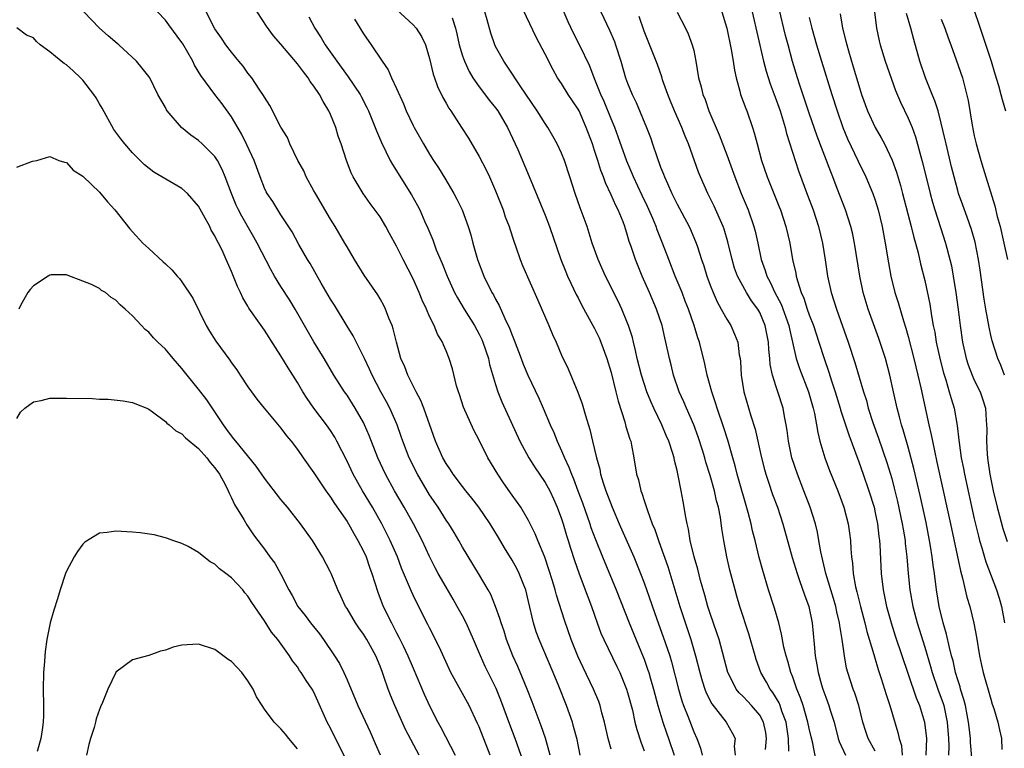
# Model space of a CAD drawing. Units: inches. Extents: x 2631000 to 2634000, y 1437000 to 1440000.
# Drawn here: x 2632899 to 2633019, y 1437582 to 1437670 of the extents above; entities that cross this region are included whole.
import ezdxf

# ---------------------------------------------------------------- set-up
doc = ezdxf.new("R2010")
doc.units = ezdxf.units.IN
doc.header["$MEASUREMENT"] = 0
doc.layers.add('LD26311437_2ft', color=177, linetype='Continuous')

msp = doc.modelspace()

# ---------------------------------------------------------------- linework, layer by layer
at = {"layer": 'LD26311437_2ft'}
for points, elevation in [([(2632995.91, 1437579.91), (2632995.39, 1437582.61), (2632995.23, 1437583.23), (2632995, 1437584.23), (2632994.85, 1437585), (2632994.26, 1437587), (2632993.95, 1437587.95), (2632993.5, 1437589), (2632993, 1437590.42), (2632992.76, 1437591), (2632992.39, 1437592.39), (2632992.19, 1437593), (2632991.94, 1437594.06), (2632991.66, 1437595.66), (2632991.31, 1437597), (2632990.79, 1437598.79), (2632990.07, 1437601), (2632989.37, 1437603.37), (2632988.94, 1437604.94), (2632988.44, 1437607), (2632988.14, 1437608.14), (2632987.97, 1437609), (2632987.62, 1437610.38), (2632986.28, 1437615), (2632986.03, 1437616.03), (2632985.73, 1437617), (2632985.12, 1437619.12), (2632984.64, 1437620.64), (2632983.83, 1437623), (2632983.65, 1437623.65), (2632983.19, 1437625), (2632982.64, 1437627), (2632982.36, 1437628.36), (2632981.71, 1437631), (2632981.52, 1437631.52), (2632981.06, 1437633), (2632980.36, 1437635), (2632979.98, 1437635.98), (2632979.59, 1437637), (2632978.77, 1437639), (2632977.98, 1437641), (2632977.23, 1437643), (2632976.58, 1437644.58), (2632976.45, 1437645), (2632976.05, 1437645.95), (2632975.41, 1437647.41), (2632974.76, 1437648.76), (2632973.71, 1437651), (2632973.51, 1437651.51), (2632972.9, 1437652.9), (2632971.86, 1437655.86), (2632971.43, 1437657), (2632971, 1437658.02), (2632970.15, 1437660.15), (2632969.76, 1437661), (2632968.94, 1437663), (2632968.42, 1437664.42), (2632967.17, 1437667), (2632966.42, 1437668.42), (2632965.79, 1437669.79), (2632964.44, 1437673)], 11510), ([(2633014.52, 1437672.52), (2633016.04, 1437668.04), (2633017.04, 1437665), (2633017.49, 1437663.49), (2633017.94, 1437662.06), (2633018.23, 1437661), (2633018.36, 1437660.36), (2633018.78, 1437659)], 11486), ([(2632971, 1437581.72), (2632970.64, 1437583), (2632970.18, 1437585), (2632969.87, 1437586.13), (2632969.66, 1437587), (2632969.49, 1437587.49), (2632968.87, 1437589), (2632967.61, 1437591.61), (2632966.97, 1437592.97), (2632966.15, 1437595), (2632965.33, 1437597.33), (2632964.38, 1437600.38), (2632964.23, 1437601), (2632963.91, 1437602.09), (2632963.47, 1437603.47), (2632962.95, 1437604.95), (2632962.1, 1437607), (2632961.79, 1437607.79), (2632961, 1437609.42), (2632960.07, 1437611), (2632959, 1437612.49), (2632957.97, 1437613.97), (2632957.28, 1437615), (2632956.08, 1437617), (2632955, 1437619.14), (2632954.35, 1437620.35), (2632953.13, 1437623.13), (2632952.64, 1437624.64), (2632952.5, 1437625), (2632952.28, 1437625.72), (2632951.76, 1437627.76), (2632951.38, 1437629), (2632951, 1437629.95), (2632950.68, 1437630.68), (2632950.56, 1437631), (2632949.96, 1437631.96), (2632949.56, 1437633), (2632949, 1437634.12), (2632948.62, 1437635), (2632948.09, 1437636.09), (2632947.74, 1437637), (2632947, 1437638.66), (2632945.79, 1437641), (2632945, 1437642.6), (2632944.16, 1437644.16), (2632943.71, 1437645), (2632943, 1437646.18), (2632941.8, 1437647.8), (2632940.95, 1437649), (2632939.75, 1437651), (2632939.49, 1437651.49), (2632938.94, 1437653), (2632938.28, 1437655), (2632937.93, 1437655.93), (2632937.63, 1437657), (2632937, 1437658.57), (2632936.81, 1437659), (2632936.12, 1437660.12), (2632935.67, 1437661), (2632935, 1437662), (2632934.55, 1437662.55), (2632934.29, 1437663), (2632933.71, 1437663.71), (2632933, 1437664.71), (2632931, 1437667.06), (2632930.09, 1437668.09), (2632929.24, 1437669.24), (2632927.66, 1437671.66)], 11524), ([(2632945, 1437671.27), (2632947, 1437669.42), (2632947.39, 1437669), (2632948.02, 1437668.02), (2632948.49, 1437667), (2632949, 1437665.33), (2632949.44, 1437663.44), (2632949.6, 1437663), (2632949.95, 1437661.95), (2632950.6, 1437660.6), (2632951, 1437659.93), (2632951.33, 1437659.33), (2632951.56, 1437659), (2632952.88, 1437657), (2632953.7, 1437655.7), (2632955, 1437653.47), (2632955.86, 1437651.86), (2632956.26, 1437651), (2632957, 1437649.33), (2632957.91, 1437647), (2632958.18, 1437646.18), (2632958.63, 1437645), (2632958.71, 1437644.71), (2632959.22, 1437643.22), (2632959.47, 1437642.53), (2632959.99, 1437641), (2632960.28, 1437640.28), (2632962.1, 1437636.1), (2632963.46, 1437633), (2632963.91, 1437631.91), (2632964.34, 1437631), (2632965, 1437629.42), (2632965.78, 1437627.78), (2632966.96, 1437624.96), (2632967.51, 1437623.51), (2632967.89, 1437622.11), (2632968.42, 1437620.42), (2632968.74, 1437619), (2632969.21, 1437617), (2632969.62, 1437615.62), (2632969.73, 1437615), (2632970.05, 1437613.95), (2632970.36, 1437613), (2632971.12, 1437611), (2632971.99, 1437609), (2632973.76, 1437605), (2632974.57, 1437603), (2632975, 1437601.85), (2632976.53, 1437597.47), (2632977.32, 1437595.32), (2632978.1, 1437593), (2632978.31, 1437592.31), (2632979.15, 1437589), (2632979.57, 1437587.57), (2632979.78, 1437587), (2632980.29, 1437585.71), (2632981, 1437583.83), (2632981.38, 1437583), (2632981.83, 1437581.83), (2632982.04, 1437581)], 11518), ([(2632992.54, 1437581.46), (2632992.49, 1437583), (2632992.2, 1437585), (2632991.7, 1437586.3), (2632991.47, 1437587), (2632991.34, 1437587.34), (2632990.59, 1437588.59), (2632990.26, 1437589), (2632989.82, 1437589.82), (2632989.13, 1437591), (2632988.57, 1437592.57), (2632988.43, 1437593), (2632987.7, 1437595.7), (2632986.61, 1437599), (2632986.23, 1437600.23), (2632986.01, 1437601), (2632985.38, 1437603.38), (2632985, 1437605), (2632984.64, 1437607), (2632984.43, 1437608.43), (2632984.25, 1437609.75), (2632984.01, 1437611), (2632983.78, 1437611.78), (2632983.52, 1437613), (2632983, 1437614.86), (2632982.48, 1437616.48), (2632982.35, 1437617), (2632982.07, 1437617.93), (2632981.54, 1437619.54), (2632981, 1437621), (2632980.12, 1437623), (2632979.79, 1437623.79), (2632979.25, 1437625), (2632978.57, 1437627), (2632978.27, 1437628.27), (2632978.07, 1437629), (2632977.64, 1437631), (2632977.51, 1437631.51), (2632977.17, 1437633), (2632976.51, 1437635), (2632975.66, 1437637), (2632974.77, 1437639), (2632973.94, 1437641), (2632973.43, 1437642.57), (2632973.2, 1437643.2), (2632973, 1437643.92), (2632972.65, 1437645), (2632972.45, 1437645.55), (2632971.85, 1437647), (2632971.55, 1437647.55), (2632971, 1437648.85), (2632970.3, 1437650.3), (2632970.07, 1437651), (2632969.76, 1437651.76), (2632969.39, 1437653), (2632969, 1437654.21), (2632968.73, 1437655), (2632967.99, 1437657), (2632967.11, 1437659), (2632967, 1437659.21), (2632965.81, 1437661), (2632965, 1437662.3), (2632964.52, 1437663), (2632963.96, 1437663.96), (2632963, 1437665.85), (2632961.91, 1437667.91), (2632959.98, 1437671.98)], 11512), ([(2633014.69, 1437580.69), (2633014.54, 1437582.54), (2633014.52, 1437583), (2633014.37, 1437584.37), (2633014.31, 1437585), (2633014.13, 1437585.87), (2633013.92, 1437587), (2633013.74, 1437587.75), (2633013.34, 1437589), (2633013.27, 1437589.27), (2633013, 1437590.1), (2633012.74, 1437591), (2633012.42, 1437592.42), (2633012.25, 1437593), (2633011.98, 1437594.02), (2633011.64, 1437595.64), (2633011.22, 1437597), (2633010.75, 1437599), (2633010.42, 1437601), (2633010.16, 1437603), (2633010, 1437604), (2633009.9, 1437605), (2633009.7, 1437606.3), (2633009.58, 1437607), (2633009.15, 1437609.15), (2633008.44, 1437612.44), (2633007.69, 1437615.69), (2633007, 1437618.3), (2633006.39, 1437620.39), (2633006.19, 1437621), (2633005.95, 1437621.95), (2633005.64, 1437623), (2633005.2, 1437625), (2633004.78, 1437627), (2633004.26, 1437629), (2633003.45, 1437631.45), (2633002.16, 1437635), (2633001.55, 1437637), (2633001.13, 1437639), (2633000.5, 1437643), (2633000.24, 1437644.24), (2633000.05, 1437645), (2632999.4, 1437647), (2632998.4, 1437649.6), (2632997.85, 1437651), (2632997.6, 1437651.6), (2632995.95, 1437655.95), (2632995, 1437658.71), (2632993.87, 1437662.13), (2632993.59, 1437663), (2632992.98, 1437664.98), (2632992.43, 1437667), (2632992.13, 1437668.13), (2632991.35, 1437671.35)], 11498), ([(2632960.77, 1437579), (2632959.36, 1437583), (2632958.71, 1437584.71), (2632957.64, 1437587.64), (2632957.07, 1437589.07), (2632955.73, 1437591.73), (2632955.16, 1437593), (2632954.34, 1437595), (2632953.93, 1437595.93), (2632953.44, 1437597), (2632953, 1437597.86), (2632952.36, 1437599), (2632951.87, 1437599.87), (2632951, 1437601.33), (2632950.06, 1437603), (2632949.69, 1437603.69), (2632949, 1437605.06), (2632948.11, 1437607), (2632947.06, 1437609), (2632945.94, 1437611), (2632944.77, 1437613), (2632943.67, 1437615), (2632942.75, 1437617), (2632941.7, 1437619.7), (2632941.13, 1437621), (2632941, 1437621.26), (2632940, 1437623), (2632939, 1437624.56), (2632938.69, 1437625), (2632937.41, 1437627), (2632936.23, 1437629), (2632935, 1437631.05), (2632932.72, 1437635), (2632932.07, 1437636.07), (2632931, 1437637.75), (2632930.23, 1437639), (2632929.78, 1437639.78), (2632928.13, 1437643), (2632927.72, 1437643.72), (2632926.24, 1437646.24), (2632925.85, 1437647), (2632925.58, 1437647.58), (2632925, 1437649), (2632924.25, 1437651), (2632923.89, 1437651.89), (2632923.3, 1437653), (2632923, 1437653.49), (2632921.45, 1437655), (2632921, 1437655.42), (2632920.06, 1437656.06), (2632918.93, 1437657), (2632917.21, 1437659), (2632917.13, 1437659.12), (2632917, 1437659.4), (2632916.09, 1437661), (2632915.1, 1437663), (2632915, 1437663.15), (2632914.18, 1437664.18), (2632913.5, 1437665), (2632911.35, 1437667), (2632911.15, 1437667.15), (2632910.08, 1437668.08), (2632909.03, 1437669.03), (2632907.1, 1437671)], 11530), ([(2632963.63, 1437581), (2632963.05, 1437583.05), (2632962.54, 1437584.54), (2632961.44, 1437587.44), (2632960.82, 1437589), (2632959.71, 1437591.71), (2632959.11, 1437593), (2632958.32, 1437595), (2632958.02, 1437596.02), (2632957.66, 1437597), (2632957.53, 1437597.53), (2632957.01, 1437599.01), (2632956.43, 1437600.43), (2632956.11, 1437601), (2632954.92, 1437603), (2632953, 1437606.17), (2632952.54, 1437607), (2632951.97, 1437607.97), (2632951.32, 1437609), (2632951, 1437609.46), (2632950.03, 1437611), (2632949, 1437612.52), (2632947.53, 1437615), (2632946.54, 1437617), (2632945.77, 1437619), (2632945.58, 1437619.59), (2632945.08, 1437621), (2632944.2, 1437623), (2632943.79, 1437623.79), (2632943.11, 1437625), (2632942.05, 1437627), (2632941.74, 1437627.74), (2632941.12, 1437629), (2632941.09, 1437629.09), (2632939.75, 1437631.75), (2632939, 1437632.94), (2632937.47, 1437635.47), (2632937, 1437636.21), (2632935.88, 1437638.13), (2632934.52, 1437640.52), (2632934.22, 1437641), (2632933.17, 1437642.83), (2632932.37, 1437644.37), (2632931, 1437646.43), (2632930.01, 1437648.01), (2632929.33, 1437649), (2632929.21, 1437649.21), (2632929, 1437649.63), (2632928.47, 1437651), (2632927.74, 1437653), (2632926.88, 1437654.88), (2632926.21, 1437656.21), (2632925, 1437658.26), (2632923.86, 1437659.86), (2632922.99, 1437660.99), (2632921.28, 1437663.28), (2632920.52, 1437664.52), (2632920.31, 1437665), (2632919.11, 1437667.1), (2632919, 1437667.27), (2632917.42, 1437669.42), (2632917, 1437669.97), (2632916.03, 1437671)], 11528), ([(2632967.26, 1437581), (2632966.87, 1437582.87), (2632966.46, 1437584.46), (2632966.3, 1437585), (2632965.6, 1437587), (2632964.66, 1437589.34), (2632963.98, 1437591), (2632962.28, 1437595), (2632961.93, 1437595.93), (2632961.6, 1437597), (2632961, 1437599.59), (2632960.65, 1437601), (2632960.41, 1437601.59), (2632959.87, 1437603), (2632959.58, 1437603.58), (2632959, 1437604.6), (2632958.08, 1437606.08), (2632957.34, 1437607.34), (2632956.33, 1437609), (2632954.99, 1437611), (2632954.12, 1437612.12), (2632953.4, 1437613), (2632953, 1437613.51), (2632951.87, 1437615), (2632951.54, 1437615.54), (2632951, 1437616.3), (2632950.6, 1437617), (2632949.72, 1437619), (2632948.31, 1437623), (2632947.94, 1437623.94), (2632947.36, 1437625), (2632946.36, 1437627), (2632945.99, 1437627.99), (2632945.54, 1437629), (2632944.98, 1437631), (2632944.61, 1437632.61), (2632944.47, 1437633), (2632944.08, 1437633.92), (2632943.67, 1437635), (2632943.45, 1437635.45), (2632943, 1437636.26), (2632942.72, 1437636.72), (2632941.09, 1437639.09), (2632939.92, 1437641), (2632939, 1437642.53), (2632938.75, 1437643), (2632937.58, 1437645), (2632937, 1437645.87), (2632935.17, 1437649), (2632935, 1437649.33), (2632934.06, 1437651), (2632933.75, 1437651.75), (2632933.05, 1437653), (2632932.08, 1437655), (2632931.77, 1437655.77), (2632931, 1437657.04), (2632929.65, 1437659.65), (2632929, 1437660.64), (2632928.88, 1437660.88), (2632928.36, 1437661.64), (2632927.46, 1437663), (2632927, 1437663.56), (2632926.4, 1437664.4), (2632925.89, 1437665), (2632925, 1437666.1), (2632924.32, 1437667), (2632923.8, 1437667.8), (2632923, 1437668.94), (2632921.93, 1437671)], 11526), ([(2632934.38, 1437670.38), (2632935.12, 1437669), (2632935.85, 1437667.85), (2632936.34, 1437667), (2632937.75, 1437665), (2632939.14, 1437663.14), (2632940.59, 1437661), (2632940.73, 1437660.73), (2632941.41, 1437659.41), (2632941.6, 1437659), (2632942.42, 1437657), (2632942.57, 1437656.57), (2632943.17, 1437655.17), (2632944.23, 1437653), (2632944.5, 1437652.5), (2632946.83, 1437648.83), (2632947.54, 1437647.54), (2632947.82, 1437647), (2632948.44, 1437645.56), (2632948.79, 1437644.79), (2632949.38, 1437643.38), (2632949.82, 1437642.18), (2632950.53, 1437640.53), (2632951.13, 1437639), (2632952.04, 1437637), (2632952.37, 1437636.37), (2632953.18, 1437635), (2632954.44, 1437633), (2632955, 1437631.97), (2632955.33, 1437631.33), (2632955.46, 1437631), (2632956.13, 1437629), (2632956.28, 1437628.28), (2632957, 1437625.88), (2632957.28, 1437625), (2632957.76, 1437623.76), (2632959.94, 1437619), (2632961.01, 1437617), (2632961.78, 1437615.78), (2632962.31, 1437615), (2632963, 1437614.01), (2632963.56, 1437613), (2632964.02, 1437612.02), (2632964.48, 1437611), (2632965, 1437609.6), (2632965.2, 1437609), (2632965.6, 1437607.6), (2632965.79, 1437607), (2632966.06, 1437606.06), (2632966.55, 1437604.55), (2632967.07, 1437603.07), (2632967.87, 1437601), (2632968.16, 1437600.16), (2632968.61, 1437599), (2632969.31, 1437597), (2632969.77, 1437595.77), (2632970.11, 1437595), (2632971.71, 1437591.71), (2632972.04, 1437591), (2632972.88, 1437589), (2632973, 1437588.59), (2632973.57, 1437586.43), (2632973.88, 1437585), (2632974.1, 1437584.1), (2632974.59, 1437582.59), (2632975, 1437581.51)], 11522), ([(2632939.9, 1437670.1), (2632941, 1437668.32), (2632941.91, 1437667), (2632943.24, 1437665), (2632943.98, 1437663.98), (2632944.4, 1437663), (2632945, 1437661.72), (2632945.84, 1437659.84), (2632946.18, 1437659), (2632947, 1437657.23), (2632947.12, 1437657), (2632948.26, 1437655), (2632949, 1437653.76), (2632949.48, 1437653), (2632950.1, 1437652.1), (2632950.85, 1437650.85), (2632951.95, 1437649), (2632952.31, 1437648.31), (2632952.94, 1437647), (2632953.69, 1437645), (2632954, 1437644), (2632954.26, 1437643), (2632954.82, 1437641), (2632955.58, 1437639), (2632956.56, 1437637), (2632956.73, 1437636.73), (2632957, 1437636.2), (2632957.44, 1437635.44), (2632958.14, 1437633.86), (2632958.7, 1437632.7), (2632959, 1437631.85), (2632959.25, 1437631.25), (2632960.08, 1437629), (2632960.33, 1437628.33), (2632960.89, 1437627), (2632962.22, 1437624.22), (2632962.77, 1437623), (2632963.63, 1437621), (2632964.06, 1437620.06), (2632964.47, 1437619), (2632965, 1437617.83), (2632965.33, 1437617), (2632965.88, 1437615.88), (2632966.18, 1437615), (2632966.45, 1437614.45), (2632966.97, 1437613), (2632967.53, 1437611.53), (2632968.43, 1437609), (2632968.56, 1437608.56), (2632969.11, 1437607.11), (2632969.95, 1437605), (2632971.6, 1437601), (2632973.18, 1437597), (2632974.89, 1437592.89), (2632975, 1437592.6), (2632975.42, 1437591.42), (2632975.55, 1437591), (2632975.75, 1437590.25), (2632976.12, 1437589), (2632976.64, 1437587), (2632977.25, 1437585), (2632977.69, 1437583.69), (2632977.95, 1437583), (2632978.63, 1437581)], 11520), ([(2632951.73, 1437670.27), (2632952.15, 1437669), (2632952.32, 1437668.32), (2632952.59, 1437667), (2632953, 1437665.65), (2632953.22, 1437665), (2632953.78, 1437663.78), (2632954.24, 1437663), (2632955, 1437661.89), (2632956.25, 1437660.25), (2632957, 1437659.36), (2632957.26, 1437659), (2632958.45, 1437657), (2632959.39, 1437655), (2632959.69, 1437654.31), (2632961.06, 1437651.06), (2632963, 1437646.38), (2632963.54, 1437645), (2632964.92, 1437641), (2632965.51, 1437639.51), (2632965.73, 1437639), (2632966.12, 1437638.12), (2632966.78, 1437636.78), (2632967, 1437636.36), (2632967.45, 1437635.45), (2632969, 1437632.65), (2632969.54, 1437631.54), (2632969.77, 1437631), (2632970.49, 1437629), (2632971, 1437627.31), (2632971.58, 1437625), (2632971.85, 1437623.85), (2632972.66, 1437621.34), (2632972.8, 1437620.8), (2632973.25, 1437619.25), (2632973.37, 1437619), (2632973.48, 1437618.52), (2632973.76, 1437617), (2632974.08, 1437615), (2632974.31, 1437614.31), (2632974.6, 1437613), (2632974.73, 1437612.73), (2632975, 1437611.84), (2632975.22, 1437611.22), (2632975.39, 1437610.61), (2632975.99, 1437609), (2632976.3, 1437608.3), (2632976.73, 1437607), (2632977, 1437606.28), (2632977.85, 1437603.85), (2632979.31, 1437599), (2632980.65, 1437595), (2632981.24, 1437593), (2632981.74, 1437591), (2632982.01, 1437590.01), (2632982.34, 1437589), (2632982.52, 1437588.52), (2632983.21, 1437587.21), (2632984.92, 1437585), (2632985.68, 1437583.68), (2632986.01, 1437583), (2632985.92, 1437582.08), (2632986.04, 1437581)], 11516), ([(2632989.69, 1437581.69), (2632989.84, 1437583), (2632989.73, 1437583.73), (2632989.46, 1437585), (2632989, 1437585.83), (2632988.02, 1437587), (2632987.52, 1437587.52), (2632987, 1437588.09), (2632986.53, 1437588.53), (2632986.16, 1437589), (2632985.3, 1437590.7), (2632985.14, 1437591), (2632984.07, 1437595), (2632983.81, 1437595.81), (2632983, 1437598.15), (2632982.73, 1437599), (2632982.36, 1437600.36), (2632981.84, 1437602.16), (2632981.51, 1437603.51), (2632981.07, 1437605), (2632980.59, 1437607), (2632980.37, 1437608.37), (2632980.2, 1437609), (2632980.01, 1437609.99), (2632979.86, 1437611), (2632979.72, 1437611.72), (2632979.5, 1437613), (2632979.14, 1437614.86), (2632979, 1437615.46), (2632978.68, 1437616.68), (2632978.62, 1437617), (2632978.47, 1437617.53), (2632977.99, 1437619), (2632977.68, 1437619.68), (2632977.14, 1437621), (2632976.16, 1437623), (2632975.8, 1437623.8), (2632975.33, 1437625), (2632975, 1437625.99), (2632974.69, 1437627), (2632974.17, 1437629), (2632973.97, 1437629.97), (2632973.7, 1437631), (2632973.57, 1437631.57), (2632973.11, 1437633), (2632973, 1437633.3), (2632972.31, 1437635), (2632971.89, 1437635.89), (2632970.33, 1437639), (2632969.43, 1437641), (2632968.72, 1437643), (2632968.09, 1437645), (2632967.25, 1437647.25), (2632966.63, 1437649), (2632966.01, 1437651), (2632965.36, 1437653), (2632965, 1437653.89), (2632964.48, 1437655), (2632963.95, 1437655.95), (2632963.34, 1437657), (2632963, 1437657.49), (2632962.04, 1437659), (2632959.97, 1437662.03), (2632959.33, 1437663), (2632959.21, 1437663.21), (2632958.41, 1437664.41), (2632957.99, 1437665), (2632957, 1437666.8), (2632956.9, 1437667), (2632956.41, 1437668.41), (2632955.98, 1437670.02), (2632955.68, 1437671)], 11514), ([(2632969.75, 1437671), (2632970.79, 1437668.79), (2632971.4, 1437667.4), (2632971.54, 1437667), (2632972.17, 1437665), (2632972.76, 1437663), (2632973, 1437662.34), (2632973.55, 1437661), (2632974.03, 1437660.03), (2632975.29, 1437657), (2632975.76, 1437655.76), (2632976.03, 1437655), (2632976.53, 1437653.47), (2632976.7, 1437653), (2632976.79, 1437652.79), (2632977, 1437652.19), (2632977.34, 1437651.34), (2632977.46, 1437651), (2632977.81, 1437650.19), (2632978.36, 1437649), (2632979, 1437647.72), (2632980.46, 1437645), (2632980.63, 1437644.63), (2632981.32, 1437643), (2632981.45, 1437642.55), (2632981.96, 1437641), (2632982.23, 1437640.23), (2632982.6, 1437639), (2632983, 1437637.91), (2632983.36, 1437637), (2632983.86, 1437635.86), (2632984.35, 1437635), (2632985, 1437633.79), (2632985.49, 1437633), (2632985.96, 1437631.96), (2632986.33, 1437631), (2632986.53, 1437629.47), (2632986.62, 1437629), (2632986.67, 1437628.67), (2632986.75, 1437627), (2632987.06, 1437625), (2632987.92, 1437622.08), (2632988.46, 1437620.46), (2632989.23, 1437617), (2632989.59, 1437615.59), (2632989.76, 1437615), (2632990.06, 1437614.06), (2632990.57, 1437612.57), (2632991.14, 1437611), (2632991.8, 1437609), (2632992.94, 1437604.94), (2632993.52, 1437603), (2632993.84, 1437602.16), (2632994.42, 1437600.42), (2632994.97, 1437599), (2632995.36, 1437597), (2632995.58, 1437594.42), (2632995.72, 1437593), (2632995.93, 1437591.93), (2632996.07, 1437591), (2632996.48, 1437589.52), (2632996.64, 1437589), (2632997, 1437588), (2632997.39, 1437587), (2632997.55, 1437586.45), (2632998.03, 1437585), (2632998.52, 1437583), (2632998.63, 1437582.63), (2632999.4, 1437581)], 11508), ([(2633003, 1437581.46), (2633002.14, 1437583), (2633001.85, 1437583.85), (2633001.51, 1437585), (2633001, 1437587), (2633000.51, 1437588.51), (2633000.31, 1437589), (2632999.67, 1437591), (2632999.53, 1437591.53), (2632999.26, 1437593), (2632998.98, 1437595), (2632998.69, 1437596.69), (2632998.67, 1437597), (2632998.35, 1437598.35), (2632998.23, 1437599), (2632997.95, 1437599.95), (2632997.01, 1437603), (2632996.4, 1437605.6), (2632996.17, 1437607), (2632995.99, 1437607.99), (2632995.74, 1437609), (2632995.1, 1437611), (2632994.35, 1437613), (2632993.56, 1437615), (2632992.89, 1437617), (2632992.47, 1437619), (2632992.32, 1437620.32), (2632992.21, 1437621), (2632992.02, 1437621.98), (2632991.86, 1437623), (2632991.21, 1437625), (2632991, 1437625.6), (2632990.54, 1437627), (2632990.28, 1437628.28), (2632990.23, 1437629), (2632990.11, 1437630.11), (2632990.07, 1437631), (2632989.66, 1437633), (2632989, 1437634.57), (2632988.76, 1437635), (2632988.02, 1437636.02), (2632987.42, 1437637), (2632986.31, 1437639), (2632985.96, 1437639.96), (2632985.65, 1437641), (2632985.15, 1437643.15), (2632984.69, 1437644.69), (2632984.59, 1437645), (2632983.48, 1437647.48), (2632982.7, 1437649), (2632981.82, 1437651), (2632981.59, 1437651.59), (2632980.36, 1437655), (2632979.95, 1437655.95), (2632979.57, 1437657), (2632978.68, 1437659), (2632978.18, 1437660.18), (2632977.85, 1437661), (2632977.23, 1437662.77), (2632977.13, 1437663.13), (2632976.6, 1437664.6), (2632975, 1437668.64), (2632974.41, 1437670.41)], 11506), ([(2632979, 1437670.93), (2632979.99, 1437669), (2632980.32, 1437668.32), (2632980.83, 1437667), (2632981, 1437666.31), (2632981.28, 1437665), (2632981.59, 1437663), (2632981.9, 1437661.9), (2632982.1, 1437661), (2632982.38, 1437660.38), (2632982.85, 1437659), (2632984.09, 1437656.09), (2632985, 1437653.67), (2632985.98, 1437651), (2632986.77, 1437649), (2632987.61, 1437647), (2632988.3, 1437645), (2632988.45, 1437644.45), (2632988.77, 1437643), (2632989.19, 1437641), (2632989.68, 1437639.68), (2632989.88, 1437639), (2632990.28, 1437638.28), (2632990.85, 1437637), (2632991.59, 1437635.59), (2632992.51, 1437633), (2632992.59, 1437632.59), (2632993.43, 1437629), (2632993.82, 1437627.82), (2632994.93, 1437625), (2632995.49, 1437623), (2632995.65, 1437622.35), (2632995.89, 1437621), (2632996.04, 1437620.04), (2632996.3, 1437619), (2632996.89, 1437617), (2632997.46, 1437615.46), (2632998.45, 1437613), (2632999.19, 1437611), (2632999.73, 1437609), (2632999.89, 1437607.89), (2632999.99, 1437607), (2633000.03, 1437605.97), (2633000.11, 1437605), (2633000.23, 1437604.23), (2633000.31, 1437603), (2633000.61, 1437601.39), (2633000.78, 1437600.78), (2633001.21, 1437599), (2633001.72, 1437597), (2633001.97, 1437595.97), (2633002.83, 1437593.17), (2633002.9, 1437592.9), (2633003.36, 1437591.36), (2633003.73, 1437590.27), (2633004.33, 1437588.33), (2633004.78, 1437587), (2633005.75, 1437583.75), (2633005.9, 1437583), (2633006.17, 1437582.17), (2633006.27, 1437581)], 11504), ([(2632984.42, 1437671), (2632985.03, 1437669), (2632985.55, 1437666.45), (2632985.78, 1437665), (2632985.93, 1437663.93), (2632986.14, 1437663), (2632986.6, 1437661.4), (2632986.69, 1437661), (2632987.3, 1437659.3), (2632987.43, 1437659), (2632988.12, 1437657), (2632988.34, 1437656.34), (2632988.68, 1437655), (2632989.23, 1437653), (2632989.91, 1437651), (2632990.71, 1437649), (2632991.37, 1437647.37), (2632991.52, 1437647), (2632992.18, 1437645), (2632992.64, 1437643), (2632992.99, 1437641), (2632993.37, 1437639.37), (2632993.43, 1437639), (2632993.57, 1437638.43), (2632994.04, 1437637), (2632994.33, 1437636.33), (2632994.76, 1437635), (2632995, 1437634.31), (2632995.51, 1437633), (2632996.18, 1437631), (2632996.82, 1437629), (2632997.37, 1437627.37), (2632997.7, 1437626.3), (2632998.13, 1437625), (2632998.75, 1437623), (2632998.8, 1437622.8), (2632999.4, 1437621), (2632999.78, 1437619.78), (2633001, 1437616.51), (2633001.54, 1437615), (2633002.23, 1437613), (2633002.85, 1437611), (2633003, 1437610.33), (2633003.28, 1437609), (2633003.45, 1437607.45), (2633003.52, 1437607), (2633003.55, 1437606.45), (2633003.7, 1437603), (2633003.95, 1437601), (2633004.36, 1437599), (2633004.92, 1437597), (2633005.43, 1437595.43), (2633007, 1437590.81), (2633007.95, 1437587.95), (2633008.34, 1437587), (2633008.98, 1437584.98), (2633009.2, 1437583), (2633009.13, 1437581)], 11502), ([(2632988.1, 1437671), (2632989.47, 1437665), (2632989.79, 1437663.79), (2632990.27, 1437662.27), (2632991, 1437660.33), (2632991.46, 1437659), (2632992.07, 1437657), (2632992.25, 1437656.25), (2632993.72, 1437651.72), (2632994.81, 1437648.81), (2632995.46, 1437647), (2632996.11, 1437645), (2632996.6, 1437643), (2632996.95, 1437640.95), (2632997.22, 1437639), (2632997.65, 1437637), (2632998, 1437636), (2632998.29, 1437635), (2632999.72, 1437631), (2633000.54, 1437628.54), (2633001.56, 1437625), (2633001.92, 1437623.92), (2633002.15, 1437623), (2633002.72, 1437621.28), (2633003.39, 1437619.39), (2633004.42, 1437616.42), (2633005, 1437614.49), (2633005.31, 1437613.31), (2633005.7, 1437611.7), (2633006.28, 1437609), (2633006.37, 1437608.37), (2633006.61, 1437607), (2633006.63, 1437606.63), (2633006.81, 1437605), (2633006.97, 1437603), (2633007.2, 1437601), (2633007.55, 1437599), (2633008.07, 1437597), (2633009, 1437594.07), (2633009.71, 1437591.71), (2633009.91, 1437591), (2633010.6, 1437589), (2633011.23, 1437587.23), (2633011.29, 1437587), (2633011.73, 1437585), (2633011.88, 1437583), (2633011.91, 1437582.09), (2633011.88, 1437581)], 11500), ([(2632995, 1437670.29), (2632995.33, 1437669), (2632995.89, 1437667), (2632996.49, 1437665), (2632997.73, 1437661), (2632998.37, 1437659), (2632999.08, 1437657), (2632999.63, 1437655.63), (2633000.91, 1437652.91), (2633001.87, 1437651), (2633002.72, 1437649), (2633003, 1437648.17), (2633003.35, 1437647), (2633003.83, 1437645), (2633004.2, 1437643), (2633004.59, 1437640.59), (2633004.88, 1437639), (2633005.39, 1437637), (2633005.79, 1437635.79), (2633006.43, 1437633.57), (2633006.71, 1437632.71), (2633007, 1437631.68), (2633007.69, 1437629), (2633008.17, 1437627), (2633008.52, 1437625.48), (2633009.49, 1437621), (2633009.79, 1437619.79), (2633009.93, 1437619), (2633010.16, 1437617.84), (2633010.48, 1437616.48), (2633010.79, 1437615), (2633012.11, 1437609), (2633013.31, 1437603.31), (2633013.58, 1437602.42), (2633014.11, 1437600.11), (2633014.46, 1437599), (2633014.96, 1437596.96), (2633015.27, 1437595.27), (2633015.63, 1437593), (2633015.88, 1437591.88), (2633016.08, 1437591), (2633017, 1437587.76), (2633017.17, 1437587.17), (2633017.36, 1437586.64), (2633017.85, 1437585), (2633018.04, 1437584.04), (2633018.29, 1437583), (2633018.32, 1437581.68)], 11496), ([(2632998.76, 1437670.76), (2632999.04, 1437669), (2632999.45, 1437667.45), (2632999.54, 1437667), (2632999.75, 1437666.25), (2633000.34, 1437664.34), (2633001, 1437662.07), (2633001.35, 1437661), (2633002.08, 1437659), (2633002.99, 1437657), (2633003.73, 1437655.73), (2633004.1, 1437655), (2633005.05, 1437653.05), (2633005.59, 1437651.59), (2633006.04, 1437649.96), (2633006.32, 1437649), (2633007.36, 1437645), (2633007.66, 1437643.66), (2633007.86, 1437643), (2633008.18, 1437641.82), (2633008.48, 1437640.48), (2633009, 1437638.46), (2633009.61, 1437635.61), (2633009.81, 1437634.19), (2633010.03, 1437633), (2633010.2, 1437632.2), (2633010.39, 1437631), (2633010.87, 1437628.87), (2633011.28, 1437627.28), (2633011.56, 1437626.44), (2633011.97, 1437625), (2633012.18, 1437624.18), (2633012.55, 1437623), (2633012.92, 1437620.92), (2633013.13, 1437619.13), (2633013.15, 1437618.85), (2633013.42, 1437617), (2633013.69, 1437615.69), (2633013.81, 1437615), (2633015, 1437609.6), (2633015.49, 1437607.49), (2633015.63, 1437607), (2633015.92, 1437606.08), (2633016.4, 1437604.4), (2633017.7, 1437601), (2633018.01, 1437600.01), (2633018.29, 1437599), (2633018.64, 1437597)], 11494), ([(2633002.9, 1437671), (2633003.17, 1437669), (2633003.48, 1437667.48), (2633003.59, 1437667), (2633004.22, 1437665), (2633005.47, 1437661.47), (2633006.06, 1437660.06), (2633007, 1437658.11), (2633007.46, 1437657), (2633007.87, 1437655.87), (2633008.52, 1437653.48), (2633008.74, 1437652.74), (2633009.66, 1437649), (2633009.94, 1437647.94), (2633010.22, 1437647), (2633010.89, 1437644.89), (2633011.52, 1437643), (2633012.05, 1437641), (2633012.22, 1437640.22), (2633012.45, 1437639), (2633012.77, 1437637), (2633013.04, 1437634.96), (2633013.28, 1437633), (2633013.58, 1437631), (2633014.03, 1437629), (2633014.26, 1437628.26), (2633014.73, 1437627), (2633015, 1437626.4), (2633015.69, 1437625), (2633016.03, 1437624.03), (2633016.34, 1437623), (2633016.43, 1437621.57), (2633016.49, 1437621), (2633016.51, 1437620.51), (2633016.48, 1437619), (2633016.55, 1437617.45), (2633016.59, 1437617), (2633016.65, 1437616.65), (2633016.87, 1437615), (2633017.28, 1437613), (2633017.75, 1437611), (2633018.05, 1437609.95), (2633018.44, 1437608.44), (2633019, 1437606.85)], 11492), ([(2633018.66, 1437627), (2633018.23, 1437628.22), (2633017.86, 1437629), (2633017.16, 1437631.16), (2633017, 1437631.85), (2633016.8, 1437632.8), (2633016.41, 1437635), (2633016.21, 1437636.21), (2633015.71, 1437639.71), (2633015.5, 1437641), (2633015.09, 1437643.09), (2633014.65, 1437644.65), (2633014.13, 1437646.13), (2633013.59, 1437647.59), (2633013.1, 1437649), (2633013, 1437649.34), (2633012.55, 1437651), (2633012.24, 1437652.24), (2633011.58, 1437655), (2633011.48, 1437655.48), (2633011, 1437657.5), (2633010.61, 1437659), (2633010.23, 1437660.23), (2633009.9, 1437661), (2633009.07, 1437663), (2633008.42, 1437665), (2633007.66, 1437667.66), (2633007.32, 1437669), (2633006.8, 1437670.8)], 11490), ([(2633011, 1437670.09), (2633011.42, 1437669), (2633011.83, 1437667.83), (2633012.15, 1437667), (2633012.82, 1437665.18), (2633013.55, 1437663), (2633013.87, 1437661.87), (2633014.24, 1437660.24), (2633014.73, 1437657.27), (2633015, 1437655.96), (2633015.23, 1437655), (2633015.79, 1437653), (2633016.08, 1437652.08), (2633016.38, 1437651), (2633017.49, 1437647.49), (2633017.79, 1437646.21), (2633018.12, 1437645), (2633018.58, 1437643), (2633019.01, 1437641)], 11488), ([(2632956.34, 1437581), (2632955, 1437584.41), (2632954.82, 1437584.82), (2632953.8, 1437587), (2632951.58, 1437591), (2632950.78, 1437592.78), (2632950.35, 1437593.65), (2632949.74, 1437595), (2632949, 1437596.4), (2632948.81, 1437596.81), (2632947.45, 1437599.45), (2632947, 1437600.37), (2632946.8, 1437600.8), (2632945.62, 1437603.62), (2632945.1, 1437605), (2632944.24, 1437607), (2632943.23, 1437609), (2632942.09, 1437611), (2632940.89, 1437613), (2632939.75, 1437615), (2632939, 1437616.59), (2632937.78, 1437619), (2632937.51, 1437619.51), (2632937, 1437620.3), (2632936.52, 1437621), (2632935, 1437623), (2632934.17, 1437624.17), (2632933.66, 1437625), (2632933, 1437626.11), (2632931.88, 1437627.88), (2632931, 1437629.35), (2632930.33, 1437630.33), (2632929, 1437632.45), (2632928.6, 1437633), (2632927.12, 1437635.12), (2632927, 1437635.34), (2632926.37, 1437636.37), (2632926.09, 1437637), (2632925.72, 1437637.72), (2632925, 1437639.54), (2632924.37, 1437641), (2632923.86, 1437642.14), (2632923.44, 1437643), (2632923.27, 1437643.27), (2632923, 1437643.88), (2632922.56, 1437644.56), (2632922.36, 1437645), (2632921.63, 1437646.37), (2632921, 1437647.47), (2632919.68, 1437649), (2632919, 1437649.59), (2632915.59, 1437651.59), (2632914.46, 1437652.46), (2632913, 1437653.93), (2632912.08, 1437655), (2632911.6, 1437655.6), (2632910.75, 1437656.75), (2632909.33, 1437659.33), (2632909, 1437659.86), (2632908.59, 1437660.59), (2632908.34, 1437661), (2632907, 1437662.71), (2632906.71, 1437663), (2632905.84, 1437663.84), (2632905, 1437664.56), (2632904.73, 1437664.73), (2632904.37, 1437665), (2632903, 1437666.14), (2632901.83, 1437667), (2632901.38, 1437667.38), (2632901, 1437667.85), (2632900.17, 1437668.17), (2632899, 1437669.07)], 11532), ([(2632899, 1437652.18), (2632900.9, 1437652.9), (2632901.41, 1437653), (2632903, 1437653.47), (2632904.08, 1437653), (2632904.78, 1437652.78), (2632905, 1437652.73), (2632905.84, 1437651.84), (2632907, 1437651.11), (2632907.05, 1437651.05), (2632909, 1437649.14), (2632909.97, 1437647.97), (2632910.86, 1437647), (2632912.7, 1437644.7), (2632913, 1437644.34), (2632914.28, 1437643), (2632915, 1437642.32), (2632916.74, 1437640.74), (2632917, 1437640.47), (2632917.76, 1437639.76), (2632918.41, 1437639), (2632918.69, 1437638.69), (2632919, 1437638.3), (2632920.32, 1437636.32), (2632921.93, 1437633), (2632922.33, 1437632.33), (2632923.12, 1437631.12), (2632924.81, 1437628.81), (2632925, 1437628.51), (2632925.64, 1437627.64), (2632926.07, 1437627), (2632927, 1437625.59), (2632927.41, 1437625), (2632928.09, 1437624.09), (2632928.97, 1437623), (2632931, 1437620.59), (2632931.66, 1437619.66), (2632932.22, 1437619), (2632933, 1437617.99), (2632933.69, 1437617), (2632935, 1437615.17), (2632936.44, 1437613), (2632936.67, 1437612.67), (2632937, 1437612.24), (2632937.48, 1437611.48), (2632939, 1437609.29), (2632939.18, 1437609), (2632939.83, 1437607.83), (2632940.33, 1437607), (2632941, 1437605.68), (2632941.31, 1437605), (2632941.74, 1437603.74), (2632942.01, 1437603), (2632942.72, 1437600.72), (2632943.38, 1437599), (2632944.37, 1437597), (2632944.6, 1437596.6), (2632945, 1437595.82), (2632945.29, 1437595.29), (2632945.79, 1437594.21), (2632946.38, 1437593), (2632947, 1437591.51), (2632948.36, 1437588.36), (2632949, 1437586.97), (2632950.01, 1437585), (2632950.36, 1437584.36), (2632952.11, 1437581)], 11534), ([(2632947.74, 1437581), (2632946.1, 1437584.1), (2632944.81, 1437587), (2632944.27, 1437588.27), (2632943.99, 1437589), (2632943.47, 1437590.53), (2632943.29, 1437591), (2632943, 1437591.78), (2632942.5, 1437593), (2632941.41, 1437595), (2632941, 1437595.65), (2632940.42, 1437596.42), (2632940.02, 1437597), (2632939, 1437598.74), (2632938.82, 1437599), (2632938.26, 1437600.26), (2632937.88, 1437601), (2632937.08, 1437603), (2632937, 1437603.16), (2632936.02, 1437605), (2632934.8, 1437607), (2632933.38, 1437609), (2632931.8, 1437611), (2632931, 1437611.95), (2632929, 1437614.51), (2632927.99, 1437615.99), (2632925.51, 1437619), (2632925.3, 1437619.3), (2632925, 1437619.64), (2632924.44, 1437620.44), (2632924.02, 1437621), (2632923, 1437622.55), (2632922, 1437624), (2632921, 1437625.29), (2632919.63, 1437627), (2632919, 1437627.82), (2632917.92, 1437629), (2632917, 1437630.15), (2632916.07, 1437631), (2632915.54, 1437631.54), (2632915, 1437632.21), (2632914.53, 1437632.53), (2632914.12, 1437633), (2632913, 1437634.17), (2632912.13, 1437635), (2632911.5, 1437635.5), (2632911, 1437636.08), (2632910.41, 1437636.41), (2632909.73, 1437637), (2632909.26, 1437637.26), (2632909, 1437637.48), (2632908.04, 1437637.96), (2632907, 1437638.39), (2632905.11, 1437639.11), (2632905, 1437639.13), (2632903.15, 1437639.15), (2632903, 1437639.12), (2632902.78, 1437639), (2632901, 1437637.81), (2632900.62, 1437637.38), (2632900.33, 1437637), (2632899.5, 1437635.5), (2632899.24, 1437635)], 11536), ([(2632899, 1437621.75), (2632899.46, 1437622.54), (2632899.98, 1437623), (2632901, 1437623.79), (2632901.94, 1437623.94), (2632903, 1437624.21), (2632904.21, 1437624.21), (2632905, 1437624.23), (2632908.16, 1437624.16), (2632909, 1437624.11), (2632910.08, 1437624.08), (2632911.89, 1437623.89), (2632913, 1437623.68), (2632913.5, 1437623.5), (2632914.73, 1437623), (2632915, 1437622.87), (2632915.45, 1437622.55), (2632917, 1437621.39), (2632917.19, 1437621.19), (2632917.44, 1437621), (2632918.26, 1437620.26), (2632919, 1437619.88), (2632919.42, 1437619.42), (2632921, 1437618.12), (2632922, 1437617), (2632922.42, 1437616.42), (2632923, 1437615.79), (2632923.56, 1437615), (2632924.22, 1437613.78), (2632924.61, 1437613), (2632924.71, 1437612.71), (2632925, 1437612.16), (2632925.36, 1437611.36), (2632926.49, 1437609.51), (2632926.87, 1437608.87), (2632927.68, 1437607.68), (2632928.18, 1437607), (2632929, 1437605.92), (2632929.66, 1437605), (2632930.24, 1437604.24), (2632931, 1437602.92), (2632931.96, 1437601), (2632932.34, 1437600.34), (2632933.03, 1437599), (2632933.91, 1437597.91), (2632934.57, 1437597), (2632935.67, 1437595.67), (2632936.15, 1437595), (2632937.5, 1437593), (2632938.08, 1437592.08), (2632938.6, 1437591), (2632939, 1437590.13), (2632940.33, 1437587), (2632941.81, 1437583.81), (2632942.42, 1437582.42), (2632943, 1437581.05)], 11538), ([(2632938.75, 1437580.75), (2632937, 1437584.25), (2632936.6, 1437585), (2632935, 1437588.6), (2632934.77, 1437589), (2632934.04, 1437590.04), (2632933.45, 1437591), (2632933.26, 1437591.26), (2632933, 1437591.67), (2632932.41, 1437592.41), (2632932.04, 1437593), (2632930.62, 1437595), (2632929.87, 1437595.87), (2632929, 1437597.25), (2632927.47, 1437599.47), (2632927, 1437600.23), (2632926.64, 1437600.64), (2632926.36, 1437601), (2632925, 1437602.47), (2632924.3, 1437603), (2632923.55, 1437603.55), (2632923, 1437604.13), (2632922.42, 1437604.42), (2632921.65, 1437605), (2632921, 1437605.54), (2632919.76, 1437606.24), (2632919, 1437606.62), (2632917.88, 1437607), (2632917.25, 1437607.24), (2632917, 1437607.32), (2632915.65, 1437607.65), (2632913.92, 1437607.92), (2632913, 1437608.01), (2632911, 1437608.13), (2632909.94, 1437607.94), (2632909, 1437607.89), (2632907.23, 1437606.77), (2632907, 1437606.55), (2632906.34, 1437605.66), (2632905.94, 1437605), (2632905, 1437603.28), (2632904.89, 1437603), (2632904.25, 1437601), (2632903.93, 1437599.93), (2632903.47, 1437598.53), (2632903.05, 1437597), (2632902.65, 1437595), (2632902.44, 1437593.56), (2632902.38, 1437593), (2632902.33, 1437592.33), (2632902.22, 1437591), (2632902.18, 1437589), (2632902.22, 1437587), (2632902.21, 1437585.79), (2632902.19, 1437585), (2632902.05, 1437584.05), (2632901.91, 1437583), (2632901.45, 1437581.45)], 11540), ([(2632933, 1437581.75), (2632931.97, 1437583), (2632931.55, 1437583.55), (2632931, 1437584.18), (2632930.18, 1437585), (2632929, 1437586.56), (2632928.7, 1437587), (2632928.05, 1437588.05), (2632927.61, 1437589), (2632927, 1437589.98), (2632926.26, 1437591), (2632925.66, 1437591.66), (2632925, 1437592.32), (2632924.59, 1437592.59), (2632923, 1437593.77), (2632921, 1437594.44), (2632919.63, 1437594.37), (2632919, 1437594.3), (2632917.94, 1437594.06), (2632917, 1437593.69), (2632916.41, 1437593.59), (2632915, 1437593.04), (2632913, 1437592.53), (2632911, 1437591.03), (2632910.98, 1437591), (2632910.03, 1437589), (2632909.38, 1437587.38), (2632909.14, 1437586.86), (2632909, 1437586.52), (2632908.61, 1437585.39), (2632908.53, 1437585), (2632908.36, 1437584.36), (2632907.92, 1437583), (2632907.72, 1437582.28), (2632907.43, 1437581)], 11542)]:
    msp.add_lwpolyline(points, dxfattribs=dict(at, elevation=elevation))

doc.saveas('drawing.dxf')
